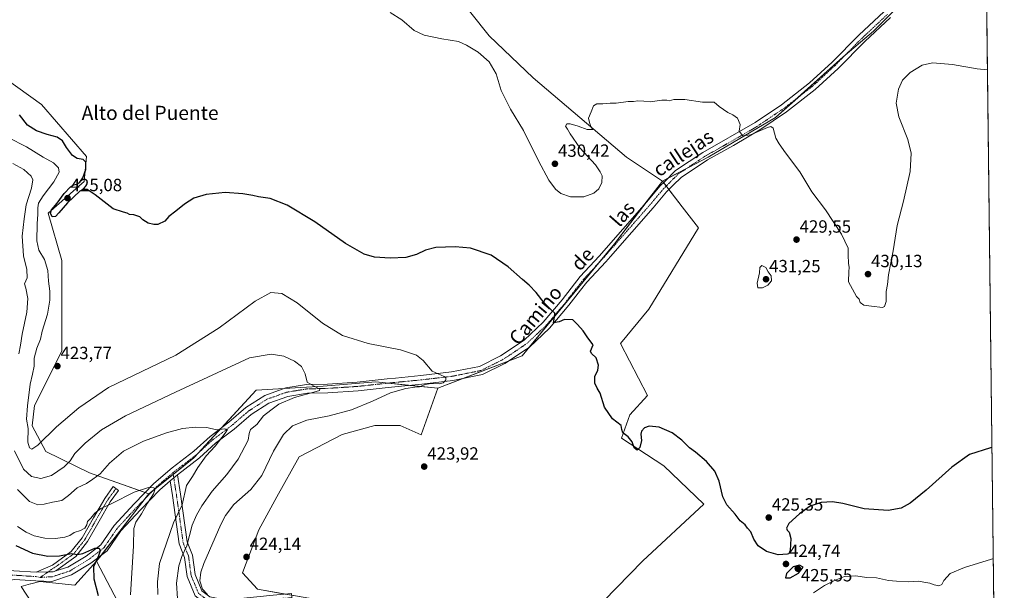
# Model space of a CAD drawing. Units: metres. Extents: x 580293 to 583738, y 4717330 to 4719684.
# Drawn here: x 583180 to 583738, y 4717867 to 4718190 of the extents above; entities that cross this region are included whole.
import ezdxf
from ezdxf.enums import TextEntityAlignment as Align

# ---------------------------------------------------------------- set-up
doc = ezdxf.new("R2010")
doc.units = ezdxf.units.M
doc.header["$MEASUREMENT"] = 0
doc.linetypes.add('TRAZO_Y_PUNTO', pattern=[1, 0.5, -0.25, 0, -0.25])
for name, color, linetype, lineweight in [('Camino', 19, 'Continuous', 0), ('Camino Cxs', 19, 'Continuous', 0), ('Camino eje', 39, 'TRAZO_Y_PUNTO', 13), ('Carátula', 7, 'Continuous', 5), ('Comarca CxS', 133, 'Continuous', 0), ('Comunidad Autónoma CxS', 142, 'Continuous', 0), ('Cultivos herbáceos CxS', 92, 'Continuous', 0), ('Cultivos leñosos', 92, 'Continuous', 0), ('Cultivos leñosos CxS', 92, 'Continuous', 0), ('Curva de nivel maestra', 36, 'Continuous', 30), ('Curva de nivel normal', 36, 'Continuous', 0), ('Matorral', 135, 'Continuous', 0), ('Matorral CxS', 135, 'Continuous', 0), ('Municipio CxS', 142, 'Continuous', 0), ('Pista no pavimentada', 254, 'Continuous', 13), ('Pista no pavimentada Cxs', 254, 'Continuous', 0), ('Pista pavimentada eje', 135, 'TRAZO_Y_PUNTO', 0), ('Provincia CxS', 1, 'Continuous', 0), ('Punto de cota en terreno', 7, 'Continuous', 0), ('Rótulo de punto de cota en terreno', 19, 'Continuous', 0), ('Texto cartográfico', 19, 'Continuous', 0)]:
    doc.layers.add(name, color=color, linetype=linetype, lineweight=lineweight)
doc.styles.add('Arial', font='txt', dxfattribs={"height": 0.2})

# ---------------------------------------------------------------- blocks, each defined once
blk = doc.blocks.new('*U150')
at = {"layer": 'Matorral CxS', "color": 135, "linetype": 'Continuous', "lineweight": 0}
blk.add_polyline3d([(583165.19, 4718161.33, 426.27), (583192.12, 4718142.09, 428.81), (583217.76, 4718112.58, 425.61), (583216.48, 4718098.47, 424.98), (583195.96, 4718080.51, 424.12), (583203.65, 4718053.58, 422.92), (583203.65, 4718002.26, 424.11), (583188.27, 4717971.48, 421.16), (583186.98, 4717959.93, 420.8), (583194.65, 4717945.34, 418.85), (583219.48, 4717933.38, 411.27), (583253.05, 4717921.45, 404.67), (583223.47, 4717883.26, 400.15), (583211.09, 4717869.62, 398.62), (583191.33, 4717871.69, 396.51), (583186.13, 4717870.33, 396.07), (583186.04, 4717870.31, 396.06), (583180.6, 4717868.89, 395.61), (583210.94, 4717822.6, 397.64)], dxfattribs=at)
blk = doc.blocks.new('*U162')
at = {"layer": 'Cultivos herbáceos CxS', "color": 92, "linetype": 'Continuous', "lineweight": 0}
for points in [[(583210.94, 4717822.6, 397.64), (583180.6, 4717868.89, 395.61), (583186.04, 4717870.31, 396.06), (583186.13, 4717870.33, 396.07), (583191.33, 4717871.69, 396.51), (583211.09, 4717869.62, 398.62), (583223.47, 4717883.26, 400.15), (583251.44, 4717829.92, 403)], [(583496.03, 4717845.4, 422.96), (583533.15, 4717883.37, 423.22), (583567.76, 4717915.62, 424.32), (583544.99, 4717937.31, 424.51), (583521.12, 4717952.9, 424.32), (583525.87, 4717966.08, 425.59), (583535.78, 4717977.12, 426.2), (583520.45, 4718006.61, 426.28), (583536.53, 4718025.98, 427.1), (583564.71, 4718072.19, 428.56), (583555.54, 4718084.09, 428.64), (583544.3, 4718098.67, 429.33), (583570.15, 4718112.23, 429.39), (583608.47, 4718134.69, 430.4), (583646.79, 4718169.04, 431.62), (583663.97, 4718183.58, 431.66), (583681.14, 4718200.75, 432.45), (583722.29, 4718237.63, 433.22), (583727.6, 4718241.52, 433.21), (583732.45, 4717840.15, 419.16)]]:
    blk.add_polyline3d(points, dxfattribs=at)
blk = doc.blocks.new('*U192')
at = {"layer": 'Curva de nivel normal', "color": 36, "linetype": 'Continuous', "lineweight": 0}
for points in [[(583173.23, 4718123.35, 420), (583183.71, 4718118.03, 420), (583193.15, 4718112.26, 420), (583198.95, 4718108.99, 420), (583201.84, 4718106.22, 420), (583202.2, 4718103.76, 420), (583199.25, 4718098.24, 420), (583193.18, 4718090.28, 420), (583190.52, 4718086.09, 420), (583190.06, 4718083.54, 420), (583190.13, 4718079.87, 420), (583189.73, 4718074.42, 420), (583189.6, 4718064.72, 420), (583190.74, 4718059.51, 420), (583193.82, 4718054.21, 420), (583195.7, 4718047.96, 420), (583196.17, 4718041.88, 420), (583196.95, 4718036.21, 420), (583196.91, 4718031.2, 420), (583195.57, 4718023.18, 420), (583192.64, 4718013.52, 420), (583191.56, 4718009.13, 420), (583189.48, 4718003.86, 420), (583188.02, 4717998.23, 420), (583187.97, 4717993.78, 420), (583187.18, 4717989.23, 420), (583185.86, 4717983.53, 420), (583184.34, 4717971.22, 420), (583183.73, 4717963.68, 420), (583184.67, 4717958.39, 420), (583184.54, 4717950.59, 420), (583185.42, 4717947.47, 420), (583186.8, 4717946.68, 420), (583190.05, 4717948.96, 420), (583200.69, 4717959.37, 420), (583213.33, 4717970.21, 420), (583230.15, 4717981.67, 420), (583268.35, 4718000, 420), (583292.95, 4718015.46, 420), (583313.39, 4718030.58, 420), (583322.31, 4718035.54, 420), (583328.44, 4718035.02, 420), (583337.25, 4718029.61, 420), (583351.48, 4718018.04, 420), (583362.91, 4718011.07, 420), (583377.47, 4718006.53, 420), (583395.72, 4718002.95, 420), (583404.79, 4718000.04, 420), (583408.53, 4717996.88, 420), (583413.71, 4717990.88, 420), (583420.52, 4717987.88, 420), (583421.46, 4717987.21, 420), (583421.43, 4717985.9, 420), (583419.98, 4717984.25, 420), (583417.6, 4717983.7, 420), (583414.55, 4717983.96, 420), (583411.95, 4717983.69, 420), (583409.71, 4717983.39, 420), (583406.48, 4717981.99, 420), (583403.8, 4717981.81, 420), (583398.86, 4717981.14, 420), (583390.06, 4717978.64, 420), (583379.81, 4717973.86, 420), (583368.05, 4717968.98, 420), (583355.35, 4717965.56, 420), (583342.65, 4717963.07, 420), (583334.6, 4717959.86, 420), (583329.38, 4717955.08, 420), (583323.79, 4717945.59, 420), (583317.14, 4717931.86, 420), (583310.9, 4717923.92, 420), (583301.33, 4717915.44, 420), (583296.5, 4717909.15, 420), (583293.84, 4717904.08, 420), (583284.15, 4717881.89, 420), (583282.52, 4717877.08, 420), (583281.97, 4717872.1, 420), (583283.56, 4717867.45, 420), (583286.36, 4717864.38, 420)], [(583629.88, 4717865.22, 420), (583636.12, 4717869.48, 420), (583641.92, 4717872.22, 420), (583647.43, 4717874.49, 420), (583653.76, 4717874.93, 420), (583660.19, 4717873.96, 420), (583665.72, 4717873.87, 420), (583672.39, 4717872.32, 420), (583677.07, 4717871.84, 420), (583683.52, 4717871.62, 420), (583689.6, 4717871.94, 420), (583692.51, 4717871.39, 420), (583695.79, 4717870.86, 420), (583698.32, 4717869.89, 420), (583701.04, 4717869.34, 420), (583702.67, 4717870.09, 420), (583703.81, 4717872.33, 420), (583707.42, 4717876.26, 420), (583715.6, 4717879.73, 420), (583730.86, 4717884.4, 420), (583731.91, 4717884.8, 420)]]:
    blk.add_polyline3d(points, dxfattribs=at)
blk = doc.blocks.new('*U201')
at = {"layer": 'Curva de nivel maestra', "color": 36, "linetype": 'Continuous', "lineweight": 30}
blk.add_polyline3d([(583731.15, 4717947.7, 425), (583730.36, 4717947.55, 425), (583718.44, 4717943.64, 425), (583708.37, 4717936.54, 425), (583693.79, 4717923.47, 425), (583684.79, 4717916.08, 425), (583679.72, 4717913.24, 425), (583672.26, 4717911.91, 425), (583658.74, 4717912.84, 425), (583646.5, 4717915.94, 425), (583640.7, 4717916.93, 425), (583634.32, 4717916.41, 425), (583628.12, 4717914.4, 425), (583621.9, 4717910.14, 425), (583615.94, 4717904.66, 425), (583614.54, 4717902.02, 425), (583615.02, 4717900.75, 425), (583616.2, 4717899.64, 425), (583617, 4717896.02, 425), (583616.63, 4717889.29, 425), (583616.01, 4717887.43, 425), (583615.2, 4717887.13, 425), (583609.89, 4717886.88, 425), (583603.24, 4717888.75, 425), (583598.6, 4717892.02, 425), (583596.01, 4717895.77, 425), (583594.38, 4717899.8, 425), (583592.53, 4717902.04, 425), (583591.16, 4717903.89, 425), (583588.38, 4717906.06, 425), (583585.44, 4717909.83, 425), (583580.78, 4717915.12, 425), (583578.42, 4717919.78, 425), (583576.46, 4717928.65, 425), (583573.94, 4717934.31, 425), (583569.28, 4717939.7, 425), (583563.08, 4717944.99, 425), (583559.67, 4717947.53, 425), (583555.3, 4717951.73, 425), (583549.72, 4717955.93, 425), (583542.35, 4717959.1, 425), (583536.76, 4717959.7, 425), (583534.13, 4717958.78, 425), (583532.42, 4717956.98, 425), (583532.07, 4717955.18, 425), (583532.48, 4717951.72, 425), (583531.49, 4717947.74, 425), (583530.02, 4717946.12, 425), (583528.31, 4717947.47, 425), (583527.02, 4717950.79, 425), (583524.83, 4717953.72, 425), (583521.77, 4717955.88, 425), (583521.3, 4717957.89, 425), (583520.92, 4717960.17, 425), (583516.02, 4717963.95, 425), (583511.45, 4717970.48, 425), (583508.9, 4717978.4, 425), (583507.22, 4717981.28, 425), (583505.86, 4717984.06, 425), (583505.95, 4717987.88, 425), (583507.59, 4717991.55, 425), (583508.07, 4717994.38, 425), (583506.72, 4717998.44, 425), (583503.98, 4718000.89, 425), (583503.54, 4718002.26, 425), (583504.91, 4718005.88, 425), (583501.99, 4718009.83, 425), (583499.27, 4718013.73, 425), (583496.03, 4718017.31, 425), (583493.38, 4718019.95, 425), (583488.8, 4718020.16, 425), (583485.69, 4718018.82, 425), (583482.59, 4718018.28, 425), (583483.13, 4718021.44, 425), (583483.17, 4718023.76, 425), (583481.1, 4718025.61, 425), (583477.3, 4718029.62, 425), (583472.74, 4718035.48, 425), (583468.74, 4718039.74, 425), (583464.89, 4718042.96, 425), (583456.88, 4718050.13, 425), (583447.25, 4718056.58, 425), (583435.47, 4718060.61, 425), (583426.81, 4718061.43, 425), (583415.81, 4718061.02, 425), (583409.94, 4718059.56, 425), (583404.87, 4718056.94, 425), (583398.72, 4718055.25, 425), (583389.96, 4718054.87, 425), (583380.95, 4718055.6, 425), (583375.08, 4718057.28, 425), (583364.49, 4718063.34, 425), (583347.16, 4718075.6, 425), (583331.49, 4718085.07, 425), (583321.8, 4718088.85, 425), (583315.15, 4718089.66, 425), (583312.07, 4718090.41, 425), (583306.29, 4718091.35, 425), (583296.42, 4718092.14, 425), (583285.5, 4718091.08, 425), (583278.62, 4718088.93, 425), (583273.28, 4718085.6, 425), (583268.35, 4718081.51, 425), (583264.48, 4718078.66, 425), (583262.15, 4718075.92, 425), (583258.15, 4718074.09, 425), (583255.92, 4718073.98, 425), (583252.73, 4718074.78, 425), (583249.58, 4718076.63, 425), (583247.93, 4718078.32, 425), (583244.5, 4718079.56, 425), (583242.06, 4718079.78, 425), (583240.8, 4718080.52, 425), (583238.77, 4718080.98, 425), (583232.81, 4718082.82, 425), (583222.64, 4718090.89, 425), (583218.05, 4718093.93, 425), (583215.65, 4718093.91, 425), (583213.94, 4718092.98, 425), (583206.99, 4718086.3, 425), (583202.12, 4718080.64, 425), (583200.06, 4718078.61, 425), (583198.32, 4718078.38, 425), (583197.34, 4718080.49, 425), (583197.94, 4718082.36, 425), (583201.16, 4718086.2, 425), (583205.07, 4718091.54, 425), (583208.56, 4718095.33, 425), (583210.3, 4718096.49, 425), (583212.14, 4718096.84, 425), (583214.01, 4718098, 425), (583215.69, 4718100.46, 425), (583217.32, 4718105.21, 425), (583217.42, 4718109.31, 425), (583215.74, 4718110.87, 425), (583212.49, 4718111.49, 425), (583209.82, 4718113.19, 425), (583206.46, 4718117.6, 425), (583204.12, 4718121.48, 425), (583201.14, 4718123.52, 425), (583195.38, 4718125.1, 425), (583189.44, 4718127.15, 425), (583184.26, 4718130.38, 425), (583179.64, 4718136.14, 425)], dxfattribs=at)
blk = doc.blocks.new('5PATER')
at = {"layer": 'Carátula', "linetype": 'Continuous', "lineweight": 5}
h = blk.add_hatch(color=250, dxfattribs=at)
edge = h.paths.add_edge_path()
edge.add_ellipse((0, 0.01), major_axis=(-1.33, -1.34), ratio=0.999422, start_angle=0, end_angle=360)

msp = doc.modelspace()

# ---------------------------------------------------------------- linework, layer by layer
at = {"layer": 'Camino', "color": 19, "linetype": 'Continuous', "lineweight": 0}
for points in [[(583265.12, 4717928.74, 406.33), (583269.27, 4717932.26, 407.21)], [(583269.27, 4717932.26, 407.21), (583271.01, 4717921.13, 408.72), (583274.77, 4717894.29, 414.95), (583277.85, 4717886.6, 416.96), (583279.27, 4717875.76, 418.64), (583283.16, 4717866.44, 419.36), (583287.56, 4717863.05, 419.85), (583296.06, 4717861.4, 420.1), (583303.23, 4717861.81, 420.38), (583323.61, 4717864.07, 421.8), (583333.99, 4717864.92, 422.44), (583334.37, 4717860.3, 421.49), (583324.06, 4717859.45, 420.8), (583303.62, 4717857.19, 419.31), (583295.75, 4717856.73, 418.85), (583285.59, 4717858.7, 418.75), (583279.35, 4717863.52, 418.29), (583274.74, 4717874.55, 416.89), (583273.33, 4717885.42, 415.47), (583270.25, 4717893.08, 413.14), (583266.42, 4717920.45, 407.73), (583265.12, 4717928.74, 406.33)], [(583189.2, 4717877.04, 396.48), (583198.44, 4717881.03, 397.89), (583209.07, 4717888.64, 400.38), (583215.18, 4717896.4, 402.46), (583221.64, 4717907.72, 404.34), (583228.1, 4717918.85, 406.32), (583232.92, 4717925.47, 406.8), (583235.91, 4717923.29, 405.99), (583231.2, 4717916.83, 405.21), (583224.85, 4717905.88, 404.15), (583218.26, 4717894.33, 401.58), (583211.64, 4717885.94, 399.46), (583200.29, 4717877.73, 397.43)], [(583200.29, 4717877.73, 397.43), (583198.84, 4717877.18, 397.27), (583195.9, 4717877.16, 397), (583189.2, 4717877.04, 396.48)]]:
    msp.add_polyline3d(points, dxfattribs=at)
at = {"layer": 'Camino Cxs', "color": 19, "linetype": 'Continuous', "lineweight": 0}
for points in [[(583265.12, 4717928.74, 406.33), (583269.27, 4717932.26, 407.21), (583271.01, 4717921.13, 408.72), (583274.77, 4717894.29, 414.95), (583277.85, 4717886.6, 416.96), (583279.27, 4717875.76, 418.64), (583283.16, 4717866.44, 419.36), (583287.56, 4717863.05, 419.85), (583296.06, 4717861.4, 420.1), (583303.23, 4717861.81, 420.38), (583323.61, 4717864.07, 421.8), (583333.99, 4717864.92, 422.44), (583334.37, 4717860.3, 421.49), (583324.06, 4717859.45, 420.8), (583303.62, 4717857.19, 419.31), (583295.75, 4717856.73, 418.85), (583285.59, 4717858.7, 418.75), (583279.35, 4717863.52, 418.29), (583274.74, 4717874.55, 416.89), (583273.33, 4717885.42, 415.47), (583270.25, 4717893.08, 413.14), (583266.42, 4717920.45, 407.73), (583265.12, 4717928.74, 406.33)], [(583200.29, 4717877.73, 397.43), (583198.84, 4717877.18, 397.27), (583195.9, 4717877.16, 397), (583189.2, 4717877.04, 396.48), (583198.44, 4717881.03, 397.89), (583209.07, 4717888.64, 400.38), (583215.18, 4717896.4, 402.46), (583221.64, 4717907.72, 404.34), (583228.1, 4717918.85, 406.32), (583232.92, 4717925.47, 406.8), (583235.91, 4717923.29, 405.99), (583231.2, 4717916.83, 405.21), (583224.85, 4717905.88, 404.15), (583218.26, 4717894.33, 401.58), (583211.64, 4717885.94, 399.46), (583200.29, 4717877.73, 397.43)]]:
    msp.add_polyline3d(points, close=True, dxfattribs=at)
at = {"layer": 'Camino eje', "color": 39, "linetype": 'TRAZO_Y_PUNTO', "lineweight": 13}
for points in [[(583266.75, 4717933.34, 406.48), (583268.07, 4717924.94, 407.76), (583268.72, 4717920.79, 408.22), (583270.6, 4717907.37, 410.51), (583272.51, 4717893.69, 414.06), (583274.05, 4717889.86, 415.15), (583275.59, 4717886.01, 416.08), (583276.3, 4717880.59, 416.75), (583277.01, 4717875.16, 417.59), (583278.95, 4717870.5, 418.52), (583281.26, 4717864.98, 418.67), (583284.38, 4717862.57, 419.17), (583286.58, 4717860.88, 419.3), (583295.91, 4717859.07, 419.46), (583299.84, 4717859.3, 419.69), (583303.43, 4717859.5, 419.88), (583313.65, 4717860.63, 420.55), (583323.84, 4717861.76, 421.29), (583329.03, 4717862.19, 421.66), (583334.18, 4717862.61, 421.96)], [(583234.42, 4717924.38, 406.39), (583232.06, 4717921.15, 405.91), (583229.65, 4717917.84, 405.69), (583226.42, 4717912.28, 404.72), (583223.25, 4717906.8, 404.21), (583216.72, 4717895.37, 401.94), (583213.67, 4717891.49, 400.98), (583210.36, 4717887.29, 399.83), (583199.36, 4717879.42, 397.56), (583198.64, 4717879.11, 397.44), (583191.48, 4717874.03, 396.51)]]:
    msp.add_polyline3d(points, dxfattribs=at)
at = {"layer": 'Comarca CxS', "color": 133, "linetype": 'Continuous', "lineweight": 0}
msp.add_polyline3d([(583738.11, 4717370.48, 432.05), (580320.19, 4717330.08, 554.59), (580293.45, 4719643.35, 553.84), (583710.21, 4719683.78, 487.35), (583738.11, 4717370.48, 432.05)], close=True, dxfattribs=at)
msp.add_polyline3d([(583738.11, 4717370.48, 432.05), (580320.19, 4717330.08, 554.59), (580293.45, 4719643.35, 553.84), (583710.21, 4719683.78, 487.35), (583738.11, 4717370.48, 432.05)], close=True, dxfattribs=at)
at = {"layer": 'Comunidad Autónoma CxS', "color": 142, "linetype": 'Continuous', "lineweight": 0}
msp.add_polyline3d([(580457.34, 4717331.7, 510.47), (580320.19, 4717330.08, 554.59), (580317.12, 4717595.59, 528.28), (580301.45, 4718951.1, 604.24), (580293.45, 4719643.35, 553.84), (583710.21, 4719683.78, 487.35), (583738.11, 4717370.48, 432.05), (582841.87, 4717359.89, 391.76), (580457.34, 4717331.7, 510.47)], close=True, dxfattribs=at)
msp.add_polyline3d([(580457.34, 4717331.7, 510.47), (580320.19, 4717330.08, 554.59), (580317.12, 4717595.59, 528.28), (580301.45, 4718951.1, 604.24), (580293.45, 4719643.35, 553.84), (583710.21, 4719683.78, 487.35), (583738.11, 4717370.48, 432.05), (582841.87, 4717359.89, 391.76), (580457.34, 4717331.7, 510.47)], close=True, dxfattribs=at)
at = {"layer": 'Cultivos herbáceos CxS', "color": 92, "linetype": 'Continuous', "lineweight": 0}
for points in [[(583253.05, 4717921.45, 404.67), (583250.93, 4717922.2, 404.46), (583219.48, 4717933.38, 411.27), (583194.65, 4717945.34, 418.85), (583186.98, 4717959.93, 420.8), (583188.27, 4717971.48, 421.16), (583203.65, 4718002.26, 424.11), (583203.65, 4718053.58, 422.92), (583195.96, 4718080.51, 424.12), (583216.47, 4718098.47, 424.98), (583217.76, 4718112.58, 425.61), (583192.12, 4718142.09, 428.81), (583165.19, 4718161.33, 426.27), (583154.94, 4718180.57, 424.54), (583153.65, 4718206.22, 425.33), (583163.91, 4718228.03, 427.71), (583165.19, 4718251.12, 426.98), (583185.71, 4718280.63, 429.22), (583193.4, 4718305, 429.79), (583222.36, 4718310.63, 429.18), (583261.7, 4718333.21, 429.16), (583279.31, 4718338.35, 429.38), (583295.97, 4718344.76, 431.08)], [(583544.3, 4718098.67, 429.33), (583523.91, 4718112.23, 429.65), (583471.06, 4718157.15, 430.75), (583445.95, 4718180.94, 430.96), (583415.56, 4718219.25, 431.85), (583398.39, 4718237.75, 432.06), (583364.03, 4718266.82, 431.66), (583327.04, 4718310.43, 432.13), (583295.97, 4718344.76, 431.08)], [(583727.6, 4718241.52, 433.21), (583727.62, 4718240.45, 433.23), (583727.64, 4718238.92, 433.25), (583727.65, 4718237.39, 433.24), (583732.43, 4717841.05, 419.04), (583732.44, 4717840.15, 419.16)], [(583415.56, 4718219.25, 431.85), (583445.95, 4718180.94, 430.96), (583471.06, 4718157.15, 430.75), (583523.91, 4718112.23, 429.65), (583544.3, 4718098.67, 429.33), (583544.3, 4718098.67, 429.33), (583517.13, 4718063.1, 428.16), (583464.7, 4717999.56, 423.55), (583416.84, 4717981.26, 420.26), (583381.8, 4717984.88, 417.6), (583365.79, 4717983.55, 416.4), (583351.88, 4717982.4, 415.57), (583313.92, 4717980.08, 412.7), (583278.62, 4717941.75, 408.22), (583253.05, 4717921.45, 404.67), (583219.48, 4717933.38, 411.27), (583194.65, 4717945.34, 418.85), (583186.98, 4717959.93, 420.8), (583188.27, 4717971.48, 421.16), (583203.65, 4718002.26, 424.11), (583203.65, 4718053.58, 422.92), (583195.96, 4718080.51, 424.12), (583216.48, 4718098.47, 424.98), (583217.76, 4718112.58, 425.61), (583192.12, 4718142.09, 428.81), (583165.19, 4718161.33, 426.27)], [(583681.14, 4718200.75, 432.45), (583680.22, 4718199.83, 432.4), (583663.97, 4718183.58, 431.66), (583647.9, 4718169.98, 431.57), (583646.79, 4718169.04, 431.62), (583620.95, 4718145.87, 431.15), (583608.47, 4718134.69, 430.4), (583570.15, 4718112.23, 429.39), (583558.21, 4718105.96, 429.25), (583547.38, 4718100.28, 429.28), (583544.3, 4718098.67, 429.33)], [(583544.3, 4718098.67, 429.33), (583534.36, 4718085.66, 429.11), (583517.12, 4718063.1, 428.16), (583508.11, 4718052.18, 427.48), (583468.88, 4718004.63, 424), (583464.7, 4717999.56, 423.55), (583456.74, 4717996.52, 423.05), (583431.16, 4717986.74, 420.84), (583416.84, 4717981.26, 420.26)], [(583544.3, 4718098.67, 429.33), (583544.93, 4718097.84, 429.27), (583546.44, 4718095.88, 429.12), (583547.95, 4718093.93, 428.97), (583555.54, 4718084.09, 428.64), (583564.71, 4718072.19, 428.56), (583536.53, 4718025.98, 427.1), (583520.45, 4718006.61, 426.28), (583535.78, 4717977.12, 426.2), (583525.87, 4717966.08, 425.59), (583521.12, 4717952.9, 424.32), (583544.99, 4717937.31, 424.51), (583567.76, 4717915.62, 424.32), (583533.15, 4717883.37, 423.22), (583496.03, 4717845.4, 422.96), (583477.94, 4717831.02, 422.12)], [(583416.84, 4717981.26, 420.26), (583401.1, 4717982.89, 419.11), (583388.82, 4717984.15, 418.01), (583381.8, 4717984.88, 417.6), (583365.79, 4717983.55, 416.4), (583351.88, 4717982.4, 415.57), (583329.71, 4717981.05, 413.5), (583313.92, 4717980.08, 412.7), (583294.51, 4717959, 410.07), (583281.41, 4717944.78, 408.29), (583278.62, 4717941.75, 408.22), (583266.89, 4717932.44, 406.55), (583255.46, 4717923.36, 404.87), (583253.05, 4717921.45, 404.67)], [(583223.47, 4717883.26, 400.15), (583211.09, 4717869.62, 398.62), (583191.33, 4717871.69, 396.51), (583186.13, 4717870.33, 396.07), (583186.04, 4717870.31, 396.06), (583180.6, 4717868.89, 395.61), (583210.94, 4717822.6, 397.64)], [(583477.94, 4717831.02, 422.12), (583490.34, 4717804.1, 420.76), (583504.45, 4717779.72, 419.24), (583535.22, 4717773.31, 420.33), (583537.78, 4717759.2, 415.86), (583514.45, 4717753.61, 413.37), (583475.89, 4717771.75, 410.58), (583450.6, 4717793.84, 411.06), (583428.8, 4717795.12, 409.73), (583377.52, 4717796.4, 408.49), (583341.62, 4717809.23, 408.53), (583298.02, 4717816.93, 406.9), (583274.94, 4717803.8, 403.05), (583251.44, 4717829.92, 403), (583223.47, 4717883.26, 400.15)]]:
    msp.add_polyline3d(points, dxfattribs=at)
at = {"layer": 'Cultivos leñosos', "color": 92, "linetype": 'Continuous', "lineweight": 0}
for points in [[(583544.3, 4718098.67, 429.33), (583523.91, 4718112.23, 429.65), (583471.06, 4718157.15, 430.75), (583445.95, 4718180.94, 430.96), (583415.56, 4718219.25, 431.85), (583398.39, 4718237.75, 432.06), (583364.03, 4718266.82, 431.66), (583327.04, 4718310.43, 432.13), (583295.97, 4718344.76, 431.08)], [(583681.14, 4718200.75, 432.45), (583680.22, 4718199.83, 432.4), (583663.97, 4718183.58, 431.66), (583647.9, 4718169.98, 431.57), (583646.79, 4718169.04, 431.62), (583620.95, 4718145.87, 431.15), (583608.47, 4718134.69, 430.4), (583570.15, 4718112.23, 429.39), (583558.21, 4718105.96, 429.25), (583547.38, 4718100.28, 429.28), (583544.3, 4718098.67, 429.33)], [(583544.3, 4718098.67, 429.33), (583534.36, 4718085.66, 429.11), (583517.12, 4718063.1, 428.16), (583508.11, 4718052.18, 427.48), (583468.88, 4718004.63, 424), (583464.7, 4717999.56, 423.55), (583456.74, 4717996.52, 423.05), (583431.16, 4717986.74, 420.84), (583416.84, 4717981.26, 420.26)], [(583544.3, 4718098.67, 429.33), (583544.93, 4718097.84, 429.27), (583546.44, 4718095.88, 429.12), (583547.95, 4718093.93, 428.97), (583555.54, 4718084.09, 428.64), (583564.71, 4718072.19, 428.56), (583536.53, 4718025.98, 427.1), (583520.45, 4718006.61, 426.28), (583535.78, 4717977.12, 426.2), (583525.87, 4717966.08, 425.59), (583521.12, 4717952.9, 424.32), (583544.99, 4717937.31, 424.51), (583567.76, 4717915.62, 424.32), (583533.15, 4717883.37, 423.22), (583496.03, 4717845.4, 422.96), (583477.94, 4717831.02, 422.12)], [(583477.94, 4717831.02, 422.12), (583450.6, 4717843.86, 421.73), (583445.8, 4717838.98, 420.92), (583429.62, 4717845.53, 422.53), (583400.59, 4717838.73, 420.86), (583358.28, 4717851.56, 421.06), (583343.71, 4717862.3, 422.68), (583334.07, 4717863.97, 422.24), (583330.32, 4717864.62, 422.28), (583314.61, 4717867.34, 422.13), (583306.17, 4717876.62, 423.69), (583315.45, 4717901.09, 423.87), (583325.58, 4717919.66, 423.03), (583338.23, 4717942.44, 423.33), (583362.71, 4717955.1, 422.58), (583381.27, 4717960.16, 422.51), (583395.61, 4717960.16, 423.23), (583407.49, 4717954.9, 423.31), (583416.84, 4717981.26, 420.26)]]:
    msp.add_polyline3d(points, dxfattribs=at)
at = {"layer": 'Cultivos leñosos CxS', "color": 92, "linetype": 'Continuous', "lineweight": 0}
for points in [[(583681.14, 4718200.75, 432.45), (583663.97, 4718183.58, 431.66), (583646.79, 4718169.04, 431.62), (583608.47, 4718134.69, 430.4), (583570.15, 4718112.23, 429.39), (583544.3, 4718098.67, 429.33), (583523.91, 4718112.23, 429.65), (583471.06, 4718157.15, 430.75), (583445.95, 4718180.94, 430.96), (583415.56, 4718219.25, 431.85)], [(583343.71, 4717862.3, 422.68), (583314.61, 4717867.34, 422.13), (583306.17, 4717876.62, 423.69), (583315.45, 4717901.09, 423.87), (583325.58, 4717919.66, 423.03), (583338.23, 4717942.44, 423.33), (583362.71, 4717955.1, 422.58), (583381.27, 4717960.16, 422.51), (583395.61, 4717960.16, 423.23), (583407.49, 4717954.9, 423.31), (583416.84, 4717981.26, 420.26), (583464.7, 4717999.56, 423.55), (583517.13, 4718063.1, 428.16), (583544.3, 4718098.67, 429.33), (583555.54, 4718084.09, 428.64), (583564.71, 4718072.19, 428.56), (583536.53, 4718025.98, 427.1), (583520.45, 4718006.61, 426.28), (583535.78, 4717977.12, 426.2), (583525.87, 4717966.08, 425.59), (583521.12, 4717952.9, 424.32), (583544.99, 4717937.31, 424.51), (583567.76, 4717915.62, 424.32), (583533.15, 4717883.37, 423.22), (583496.03, 4717845.4, 422.96)]]:
    msp.add_polyline3d(points, dxfattribs=at)
at = {"layer": 'Curva de nivel maestra', "color": 36, "linetype": 'Continuous', "lineweight": 30}
for points in [[(583177.74, 4717892.14, 400), (583187.09, 4717887.82, 400), (583195.7, 4717886.12, 400), (583202.49, 4717886.27, 400), (583209.29, 4717887.66, 400), (583212.67, 4717886.96, 400), (583215.58, 4717887.58, 400), (583222.48, 4717890.7, 400), (583224.92, 4717890.65, 400), (583225.41, 4717889.14, 400), (583224.56, 4717886.18, 400), (583221.7, 4717879.98, 400), (583221.88, 4717873.17, 400), (583224.34, 4717863.74, 400)], [(583614.08, 4717873.78, 425), (583616.7, 4717873.83, 425), (583621.44, 4717876.36, 425), (583624.08, 4717879.89, 425), (583621.92, 4717880.9, 425), (583618.33, 4717880.11, 425), (583614.56, 4717876.28, 425), (583614.08, 4717873.78, 425)]]:
    msp.add_polyline3d(points, dxfattribs=at)
at = {"layer": 'Curva de nivel normal', "color": 36, "linetype": 'Continuous', "lineweight": 0}
for points in [[(583728.57, 4718161.7, 430), (583722.79, 4718162.21, 430), (583708.79, 4718164.64, 430), (583697.45, 4718165.73, 430), (583691.45, 4718164.32, 430), (583684.79, 4718160.2, 430), (583680.45, 4718155.84, 430), (583678.17, 4718150.66, 430), (583676.85, 4718142.87, 430), (583678.31, 4718135.06, 430), (583683.38, 4718122.14, 430), (583685.26, 4718114.44, 430), (583684.71, 4718104.08, 430), (583681, 4718087.2, 430), (583677.28, 4718073.44, 430), (583675.1, 4718059.08, 430), (583672.44, 4718045.53, 430), (583671.85, 4718039.94, 430), (583671.15, 4718036.03, 430), (583671.07, 4718030.34, 430), (583670.19, 4718027.55, 430), (583668.99, 4718026.95, 430), (583662.79, 4718027.83, 430), (583658.45, 4718028.28, 430), (583656.45, 4718029.88, 430), (583655.9, 4718031.66, 430), (583654.34, 4718033.27, 430), (583649.83, 4718041.59, 430), (583649.9, 4718047.45, 430), (583650.17, 4718049.74, 430), (583649.81, 4718052.19, 430), (583649.61, 4718056.7, 430), (583649.53, 4718060.62, 430), (583645.87, 4718068.63, 430), (583636.75, 4718082.39, 430), (583629.02, 4718092.54, 430), (583622.24, 4718103.87, 430), (583614.08, 4718114.58, 430), (583610.5, 4718119.72, 430), (583608.62, 4718122.92, 430), (583607.01, 4718128.57, 430), (583605.71, 4718129.64, 430), (583603.91, 4718128.98, 430), (583594.13, 4718124.77, 430), (583589.94, 4718124.31, 430), (583587.86, 4718126.94, 430), (583588.35, 4718130.76, 430), (583586.84, 4718134.32, 430), (583584.13, 4718136.21, 430), (583581.26, 4718137.41, 430), (583576.39, 4718140.85, 430), (583573.53, 4718143.27, 430), (583567.07, 4718143.35, 430), (583556.89, 4718144.92, 430), (583550.71, 4718144.79, 430), (583548.17, 4718144.08, 430), (583546.83, 4718144.57, 430), (583543.96, 4718144.55, 430), (583537.3, 4718143.47, 430), (583533.8, 4718143.97, 430), (583530.4, 4718144.08, 430), (583527.9, 4718143.72, 430), (583524.85, 4718143.73, 430), (583518.1, 4718142.87, 430), (583514.65, 4718142.79, 430), (583510.45, 4718142.46, 430), (583507.15, 4718142.49, 430), (583505.12, 4718141.34, 430), (583503.87, 4718137.87, 430), (583502.38, 4718134.2, 430), (583502.87, 4718131.76, 430), (583503.61, 4718129.54, 430), (583504.78, 4718127.87, 430), (583501.5, 4718127.78, 430), (583496.51, 4718129.83, 430), (583492.02, 4718130.99, 430), (583490.13, 4718131, 430), (583489.36, 4718129.84, 430), (583490.47, 4718128.09, 430), (583492, 4718125.4, 430), (583497.5, 4718117.57, 430), (583506.32, 4718107.94, 430), (583509.04, 4718103.91, 430), (583510.16, 4718101.54, 430), (583510, 4718097.87, 430), (583508.17, 4718094.2, 430), (583505.46, 4718091.78, 430), (583499.71, 4718089.74, 430), (583492.12, 4718089.73, 430), (583486.65, 4718091.59, 430), (583483.56, 4718094.02, 430), (583479.83, 4718099.22, 430), (583473.97, 4718110.12, 430), (583465.52, 4718127.26, 430), (583458.04, 4718139.44, 430), (583452.88, 4718149.94, 430), (583450.08, 4718159.48, 430), (583446.12, 4718166.19, 430), (583439.88, 4718171.66, 430), (583433.14, 4718175.75, 430), (583428.66, 4718177.78, 430), (583419.18, 4718179.24, 430), (583409.1, 4718181.36, 430), (583403.42, 4718184.04, 430), (583396.5, 4718189.99, 430), (583389.89, 4718194.09, 430)], [(583176, 4718108.52, 415), (583182.11, 4718105.12, 415), (583186.34, 4718101.41, 415), (583187.36, 4718099.36, 415), (583186.57, 4718094.62, 415), (583183.46, 4718085.22, 415), (583182.39, 4718077.29, 415), (583181.24, 4718067.47, 415), (583182, 4718056.26, 415), (583183.92, 4718048.48, 415), (583184.01, 4718043.88, 415), (583182.6, 4718040.38, 415), (583183.24, 4718037.89, 415), (583184.41, 4718032.09, 415), (583183.83, 4718024.37, 415), (583181.28, 4718011.92, 415), (583180.37, 4718005.72, 415), (583179.38, 4718000.7, 415)], [(583600.93, 4718038.17, 430), (583603.96, 4718039.74, 430), (583606.1, 4718042.18, 430), (583605.93, 4718044.97, 430), (583604.13, 4718047.3, 430), (583602.9, 4718049.74, 430), (583600.69, 4718050.81, 430), (583599.51, 4718049.71, 430), (583599.35, 4718046.69, 430), (583597.94, 4718040.83, 430), (583598.44, 4718038.19, 430), (583600.93, 4718038.17, 430)], [(583176.82, 4717945.8, 415), (583182.03, 4717935.31, 415), (583186.51, 4717931.19, 415), (583191.77, 4717930.01, 415), (583197.8, 4717931.76, 415), (583205.04, 4717936.67, 415), (583208.39, 4717940.12, 415), (583211.13, 4717944.22, 415), (583216.89, 4717950.2, 415), (583226.25, 4717957.66, 415), (583239.83, 4717965.56, 415), (583268.1, 4717979, 415), (583310.15, 4717998.56, 415), (583322.44, 4718000.64, 415), (583329.66, 4717999.36, 415), (583335.74, 4717996.68, 415), (583339.62, 4717993.51, 415), (583341.65, 4717989.49, 415), (583342.87, 4717984.63, 415), (583346.77, 4717982.5, 415), (583350.09, 4717980.75, 415), (583349.81, 4717979.92, 415), (583347.88, 4717979.31, 415), (583335.56, 4717975.92, 415), (583326.82, 4717972.24, 415), (583322.15, 4717968.83, 415), (583318.16, 4717965.64, 415), (583314.2, 4717960.62, 415), (583310.76, 4717957.82, 415), (583309.98, 4717955.62, 415), (583309.31, 4717951.82, 415), (583303.78, 4717941.04, 415), (583297.37, 4717932.32, 415), (583288.88, 4717923, 415), (583283.08, 4717914.55, 415), (583280.16, 4717909.24, 415), (583277.63, 4717903.73, 415), (583274.51, 4717891.89, 415), (583271.75, 4717885.89, 415), (583270.08, 4717880.6, 415), (583268.8, 4717870.72, 415), (583269.32, 4717862.09, 415)], [(583258.25, 4717864.36, 410), (583257.94, 4717871.56, 410), (583259.02, 4717881.89, 410), (583267.13, 4717904.89, 410), (583271.94, 4717915.22, 410), (583274.5, 4717926.08, 410), (583277.81, 4717931.3, 410), (583280.76, 4717936.26, 410), (583285.61, 4717942.92, 410), (583290.66, 4717948.47, 410), (583296.34, 4717955.74, 410), (583297.61, 4717957.92, 410), (583296.2, 4717958.32, 410), (583291.44, 4717957.74, 410), (583285.94, 4717958.96, 410), (583279.5, 4717959.25, 410), (583272.07, 4717958.36, 410), (583263.06, 4717955.96, 410), (583250.11, 4717951.28, 410), (583238.69, 4717945.62, 410), (583230.68, 4717938.85, 410), (583225.49, 4717932.71, 410), (583221.35, 4717929.76, 410), (583217.66, 4717927.34, 410), (583212.35, 4717924.89, 410), (583207.59, 4717920.4, 410), (583203.68, 4717917.61, 410), (583198.38, 4717916.63, 410), (583193.72, 4717915.47, 410), (583190.04, 4717915.21, 410), (583185.45, 4717917.01, 410), (583178.66, 4717923.92, 410)], [(583178.68, 4717902.83, 405), (583183.42, 4717899.67, 405), (583188.1, 4717897.54, 405), (583194.08, 4717896.34, 405), (583200.15, 4717896.1, 405), (583205.49, 4717896.87, 405), (583208.21, 4717897.84, 405), (583210.76, 4717899.58, 405), (583214.32, 4717900.55, 405), (583216.72, 4717901.96, 405), (583217.86, 4717903.84, 405), (583218.33, 4717905.78, 405), (583220.12, 4717907.56, 405), (583222.42, 4717910.36, 405), (583225.85, 4717913.1, 405), (583232.08, 4717915.86, 405), (583244.74, 4717922.36, 405), (583252.84, 4717925, 405), (583255.82, 4717924.74, 405), (583256.51, 4717923.73, 405), (583255.67, 4717921.38, 405), (583252.32, 4717916.14, 405), (583248.91, 4717910.12, 405), (583245.66, 4717905.26, 405), (583244.46, 4717901.73, 405), (583244.37, 4717891.89, 405), (583242.64, 4717864.22, 405)]]:
    msp.add_polyline3d(points, dxfattribs=at)
at = {"layer": 'Matorral', "color": 135, "linetype": 'Continuous', "lineweight": 0}
for points in [[(583253.05, 4717921.45, 404.67), (583250.93, 4717922.2, 404.46), (583219.48, 4717933.38, 411.27), (583194.65, 4717945.34, 418.85), (583186.98, 4717959.93, 420.8), (583188.27, 4717971.48, 421.16), (583203.65, 4718002.26, 424.11), (583203.65, 4718053.58, 422.92), (583195.96, 4718080.51, 424.12), (583216.47, 4718098.47, 424.98), (583217.76, 4718112.58, 425.61), (583192.12, 4718142.09, 428.81), (583165.19, 4718161.33, 426.27), (583154.94, 4718180.57, 424.54), (583153.65, 4718206.22, 425.33), (583163.91, 4718228.03, 427.71), (583165.19, 4718251.12, 426.98), (583185.71, 4718280.63, 429.22), (583193.4, 4718305, 429.79), (583222.36, 4718310.63, 429.18), (583261.7, 4718333.21, 429.16), (583279.31, 4718338.35, 429.38), (583295.97, 4718344.76, 431.08)], [(583416.84, 4717981.26, 420.26), (583401.1, 4717982.89, 419.11), (583388.82, 4717984.15, 418.01), (583381.8, 4717984.88, 417.6), (583365.79, 4717983.55, 416.4), (583351.88, 4717982.4, 415.57), (583329.71, 4717981.05, 413.5), (583313.92, 4717980.08, 412.7), (583294.51, 4717959, 410.07), (583281.41, 4717944.78, 408.29), (583278.62, 4717941.75, 408.22), (583266.89, 4717932.44, 406.55), (583255.46, 4717923.36, 404.87), (583253.05, 4717921.45, 404.67)], [(583477.94, 4717831.02, 422.12), (583450.6, 4717843.86, 421.73), (583445.8, 4717838.98, 420.92), (583429.62, 4717845.53, 422.53), (583400.59, 4717838.73, 420.86), (583358.28, 4717851.56, 421.06), (583343.71, 4717862.3, 422.68), (583334.07, 4717863.97, 422.24), (583330.32, 4717864.62, 422.28), (583314.61, 4717867.34, 422.13), (583306.17, 4717876.62, 423.69), (583315.45, 4717901.09, 423.87), (583325.58, 4717919.66, 423.03), (583338.23, 4717942.44, 423.33), (583362.71, 4717955.1, 422.58), (583381.27, 4717960.16, 422.51), (583395.61, 4717960.16, 423.23), (583407.49, 4717954.9, 423.31), (583416.84, 4717981.26, 420.26)], [(583253.05, 4717921.45, 404.67), (583250.76, 4717918.49, 404.02), (583225.99, 4717886.51, 400.32), (583223.47, 4717883.26, 400.15)], [(583223.47, 4717883.26, 400.15), (583211.09, 4717869.62, 398.62), (583191.33, 4717871.69, 396.51), (583186.13, 4717870.33, 396.07), (583186.04, 4717870.31, 396.06), (583180.6, 4717868.89, 395.61), (583210.94, 4717822.6, 397.64)], [(583477.94, 4717831.02, 422.12), (583490.34, 4717804.1, 420.76), (583504.45, 4717779.72, 419.24), (583535.22, 4717773.31, 420.33), (583537.78, 4717759.2, 415.86), (583514.45, 4717753.61, 413.37), (583475.89, 4717771.75, 410.58), (583450.6, 4717793.84, 411.06), (583428.8, 4717795.12, 409.73), (583377.52, 4717796.4, 408.49), (583341.62, 4717809.23, 408.53), (583298.02, 4717816.93, 406.9), (583274.94, 4717803.8, 403.05), (583251.44, 4717829.92, 403), (583223.47, 4717883.26, 400.15)]]:
    msp.add_polyline3d(points, dxfattribs=at)
at = {"layer": 'Matorral CxS', "color": 135, "linetype": 'Continuous', "lineweight": 0}
msp.add_polyline3d([(583251.44, 4717829.92, 403), (583223.47, 4717883.26, 400.15), (583253.05, 4717921.45, 404.67), (583278.62, 4717941.75, 408.22), (583313.92, 4717980.08, 412.7), (583351.88, 4717982.4, 415.57), (583365.79, 4717983.55, 416.4), (583381.8, 4717984.88, 417.6), (583416.84, 4717981.26, 420.26), (583416.84, 4717981.26, 420.26), (583407.49, 4717954.9, 423.31), (583395.61, 4717960.16, 423.23), (583381.27, 4717960.16, 422.51), (583362.71, 4717955.1, 422.58), (583338.23, 4717942.44, 423.33), (583325.58, 4717919.66, 423.03), (583315.45, 4717901.09, 423.87), (583306.17, 4717876.62, 423.69), (583314.61, 4717867.34, 422.13), (583343.71, 4717862.3, 422.68)], dxfattribs=at)
at = {"layer": 'Municipio CxS', "color": 142, "linetype": 'Continuous', "lineweight": 0}
msp.add_polyline3d([(583710.21, 4719683.78, 487.35), (583738.11, 4717370.48, 432.05)], dxfattribs=at)
msp.add_polyline3d([(583710.21, 4719683.78, 487.35), (583738.11, 4717370.48, 432.05)], dxfattribs=at)
at = {"layer": 'Pista no pavimentada', "color": 254, "linetype": 'Continuous', "lineweight": 13}
for points in [[(583200.29, 4717877.73, 397.43), (583207.18, 4717879.91, 398.16), (583217.47, 4717886.15, 399.4), (583225.76, 4717892.54, 400.24), (583233.31, 4717903.54, 401.79), (583244.73, 4717915.77, 403.5), (583255.89, 4717927.34, 405.54), (583266.23, 4717936.12, 407.23), (583278.64, 4717945.57, 408.35), (583287.76, 4717953.93, 409.4), (583298.45, 4717961.96, 410.59), (583308.07, 4717970.24, 411.53), (583318.91, 4717977.21, 412.63), (583330.71, 4717981.4, 413.62), (583342.53, 4717983.32, 414.79), (583354.4, 4717983.63, 415.77), (583371.27, 4717984.72, 416.84), (583388.25, 4717986.56, 418.21), (583392.98, 4717987.03, 418.55), (583407.35, 4717988.43, 419.32), (583424.73, 4717990.45, 420.45), (583440.56, 4717993.63, 421.6), (583452.4, 4717999.52, 422.95), (583465.79, 4718008.46, 424.09), (583476.63, 4718018.6, 424.7), (583487.33, 4718031.36, 425.36), (583497.6, 4718044.51, 426.49), (583508.47, 4718056.16, 428.03), (583535.3, 4718086.73, 429.11), (583541.11, 4718093.66, 429.15), (583543.01, 4718095.93, 429.22), (583545.35, 4718098.26, 429.28), (583551.69, 4718104.58, 429.35), (583567.18, 4718114.86, 429.56), (583596.79, 4718131.81, 430.18), (583611.82, 4718141.91, 430.71), (583627.73, 4718154.23, 431.38), (583640.51, 4718165.95, 431.6), (583655.55, 4718181.29, 432.06), (583670.05, 4718194.76, 432.46)], [(583673.67, 4718191.42, 431.92), (583658.98, 4718177.77, 431.51), (583643.92, 4718162.42, 431.3), (583630.9, 4718150.47, 431.34), (583614.7, 4718137.93, 430.71), (583599.41, 4718127.65, 429.94), (583584.48, 4718118.87, 429.56), (583569.73, 4718110.66, 429.21), (583554.81, 4718100.76, 429.13), (583550.42, 4718096.39, 428.98), (583546.64, 4718092.61, 428.95), (583539.03, 4718083.53, 428.62), (583514.8, 4718055.93, 427.95), (583512.11, 4718052.87, 427.75), (583501.34, 4718041.32, 427.03), (583497.81, 4718036.8, 426.26), (583491.14, 4718028.27, 425.42), (583480.2, 4718015.21, 424.77), (583468.85, 4718004.6, 424), (583467.18, 4718003.48, 423.9), (583454.87, 4717995.27, 422.89), (583442.17, 4717988.95, 421.73), (583425.5, 4717985.6, 420.54), (583407.88, 4717983.55, 419.41), (583388.75, 4717981.68, 418.67), (583371.69, 4717979.83, 417.77), (583354.62, 4717978.72, 416.06), (583342.99, 4717978.42, 414.42), (583331.94, 4717976.63, 414.2), (583321.09, 4717972.77, 412.72), (583311.02, 4717966.29, 412.22), (583301.53, 4717958.13, 411.19), (583290.91, 4717950.15, 409.98), (583281.79, 4717941.8, 408.79), (583269.27, 4717932.26, 407.21)], [(583265.12, 4717928.74, 406.33), (583269.27, 4717932.26, 407.21)], [(583265.12, 4717928.74, 406.33), (583259.26, 4717923.76, 405.86), (583248.29, 4717912.39, 404.14), (583237.15, 4717900.46, 402.08), (583229.38, 4717889.12, 401.26), (583220.25, 4717882.09, 399.52), (583209.24, 4717875.42, 398.32), (583198.02, 4717871.74, 397.14), (583189, 4717872.03, 396.27), (583176.8, 4717872.85, 395.06), (583170.96, 4717871.9, 394.73)], [(583166.69, 4717879.04, 394.6), (583176.56, 4717877.79, 395.3), (583189.2, 4717877.04, 396.48)], [(583200.29, 4717877.73, 397.43), (583198.84, 4717877.18, 397.27), (583195.9, 4717877.16, 397), (583189.2, 4717877.04, 396.48)]]:
    msp.add_polyline3d(points, dxfattribs=at)
at = {"layer": 'Pista no pavimentada Cxs', "color": 254, "linetype": 'Continuous', "lineweight": 0}
for points in [[(583176.56, 4717877.79, 395.3), (583189.2, 4717877.04, 396.48), (583195.9, 4717877.16, 397), (583198.84, 4717877.18, 397.27), (583200.29, 4717877.73, 397.43), (583207.18, 4717879.91, 398.16), (583217.47, 4717886.15, 399.4), (583225.76, 4717892.54, 400.24), (583233.31, 4717903.54, 401.79), (583244.73, 4717915.77, 403.5), (583255.89, 4717927.34, 405.54), (583266.23, 4717936.12, 407.23), (583278.64, 4717945.57, 408.35), (583287.76, 4717953.93, 409.4), (583298.45, 4717961.96, 410.59), (583308.07, 4717970.24, 411.53), (583318.91, 4717977.21, 412.63), (583330.71, 4717981.4, 413.62), (583342.53, 4717983.32, 414.79), (583354.4, 4717983.63, 415.77), (583371.27, 4717984.72, 416.84), (583388.25, 4717986.56, 418.21), (583392.98, 4717987.03, 418.55), (583407.35, 4717988.43, 419.32), (583424.73, 4717990.45, 420.45), (583440.56, 4717993.63, 421.6), (583452.4, 4717999.52, 422.95), (583465.79, 4718008.46, 424.09), (583476.63, 4718018.6, 424.7), (583487.33, 4718031.36, 425.36), (583497.6, 4718044.51, 426.49), (583508.47, 4718056.16, 428.03), (583535.3, 4718086.73, 429.11), (583541.11, 4718093.66, 429.15), (583543.01, 4718095.93, 429.22), (583545.35, 4718098.26, 429.28), (583551.69, 4718104.58, 429.35), (583567.18, 4718114.86, 429.56), (583596.79, 4718131.81, 430.18), (583611.82, 4718141.91, 430.71), (583627.73, 4718154.23, 431.38), (583640.51, 4718165.95, 431.6), (583655.55, 4718181.29, 432.06), (583670.05, 4718194.76, 432.46)], [(583673.67, 4718191.42, 431.92), (583658.98, 4718177.77, 431.51), (583643.92, 4718162.42, 431.3), (583630.9, 4718150.47, 431.34), (583614.7, 4718137.93, 430.71), (583599.41, 4718127.65, 429.94), (583584.48, 4718118.87, 429.56), (583569.73, 4718110.66, 429.21), (583554.81, 4718100.76, 429.13), (583550.42, 4718096.39, 428.98), (583546.64, 4718092.61, 428.95), (583539.03, 4718083.53, 428.62), (583514.8, 4718055.93, 427.95), (583512.11, 4718052.87, 427.75), (583501.34, 4718041.32, 427.03), (583497.81, 4718036.8, 426.26), (583491.14, 4718028.27, 425.42), (583480.2, 4718015.21, 424.77), (583468.85, 4718004.6, 424), (583467.18, 4718003.48, 423.9), (583454.87, 4717995.27, 422.89), (583442.17, 4717988.95, 421.73), (583425.5, 4717985.6, 420.54), (583407.88, 4717983.55, 419.41), (583388.75, 4717981.68, 418.67), (583371.69, 4717979.83, 417.77), (583354.62, 4717978.72, 416.06), (583342.99, 4717978.42, 414.42), (583331.94, 4717976.63, 414.2), (583321.09, 4717972.77, 412.72), (583311.02, 4717966.29, 412.22), (583301.53, 4717958.13, 411.19), (583290.91, 4717950.15, 409.98), (583281.79, 4717941.8, 408.79), (583269.27, 4717932.26, 407.21), (583269.27, 4717932.26, 407.21), (583265.12, 4717928.74, 406.33), (583259.26, 4717923.76, 405.86), (583248.29, 4717912.39, 404.14), (583237.15, 4717900.46, 402.08), (583229.38, 4717889.12, 401.26), (583220.25, 4717882.09, 399.52), (583209.24, 4717875.42, 398.32), (583198.02, 4717871.74, 397.14), (583189, 4717872.03, 396.27), (583176.8, 4717872.85, 395.06)]]:
    msp.add_polyline3d(points, dxfattribs=at)
at = {"layer": 'Pista pavimentada eje', "color": 135, "linetype": 'TRAZO_Y_PUNTO', "lineweight": 0}
for points in [[(583266.75, 4717933.34, 406.48), (583267.75, 4717934.19, 406.81), (583273.96, 4717938.92, 407.57), (583280.22, 4717943.69, 408.11), (583284.78, 4717947.86, 408.78), (583289.34, 4717952.04, 409.43), (583299.99, 4717960.05, 410.69), (583304.74, 4717964.13, 411.01), (583309.55, 4717968.27, 411.45), (583314.58, 4717971.51, 412.21), (583320, 4717974.99, 412.46), (583325.9, 4717977.09, 413.1), (583331.33, 4717979.02, 413.32), (583337.24, 4717979.98, 413.95), (583342.76, 4717980.87, 414.57), (583354.51, 4717981.18, 415.91), (583362.95, 4717981.72, 416.6), (583371.48, 4717982.28, 417.06), (583388.5, 4717984.12, 417.98), (583390.87, 4717984.36, 418.17), (583400.43, 4717985.29, 418.93), (583407.62, 4717985.99, 419.36), (583425.12, 4717988.03, 420.26), (583441.37, 4717991.29, 421.62), (583453.64, 4717997.4, 422.85), (583459.79, 4718001.5, 423.47), (583466.49, 4718005.97, 423.99), (583467.32, 4718006.53, 424.04), (583473, 4718011.84, 424.39), (583478.42, 4718016.91, 424.73), (583483.89, 4718023.44, 424.98), (583489.24, 4718029.82, 425.39), (583491.73, 4718033.01, 425.59), (583495.07, 4718037.28, 425.91), (583499.47, 4718042.92, 426.56), (583504.91, 4718048.74, 427.05), (583510.29, 4718054.52, 427.79), (583511.64, 4718056.05, 427.98), (583525.05, 4718071.33, 428.54), (583537.17, 4718085.13, 428.8), (583544.83, 4718094.27, 429.08), (583546, 4718095.44, 429.11), (583547.89, 4718097.33, 429.13), (583551.06, 4718100.49, 429.17), (583553.25, 4718102.67, 429.27), (583568.46, 4718112.76, 429.46), (583575.83, 4718116.87, 429.54), (583590.64, 4718125.34, 429.96), (583598.1, 4718129.73, 430.11), (583605.62, 4718134.78, 430.41), (583613.26, 4718139.92, 430.71), (583629.32, 4718152.35, 431.39), (583635.83, 4718158.33, 431.48), (583642.22, 4718164.19, 431.52), (583649.75, 4718171.86, 431.61), (583657.27, 4718179.53, 431.9), (583671.86, 4718193.09, 432.29)], [(583191.48, 4717874.03, 396.51), (583198.43, 4717874.46, 397.13), (583208.21, 4717877.67, 398.07), (583218.86, 4717884.12, 399.25), (583223.01, 4717887.32, 399.76), (583227.57, 4717890.83, 400.41), (583231.46, 4717896.5, 400.79), (583235.23, 4717902, 401.65), (583246.51, 4717914.08, 403.27), (583257.58, 4717925.55, 405.46), (583260.51, 4717928.04, 405.77), (583266.75, 4717933.34, 406.48)], [(583165.48, 4717876.07, 394.61), (583189, 4717874.49, 396.29), (583191.48, 4717874.03, 396.51)]]:
    msp.add_polyline3d(points, dxfattribs=at)
at = {"layer": 'Provincia CxS', "color": 1, "linetype": 'Continuous', "lineweight": 0}
msp.add_polyline3d([(580457.34, 4717331.7, 510.47), (580320.19, 4717330.08, 554.59), (580317.12, 4717595.59, 528.28), (580293.45, 4719643.35, 553.84), (583710.21, 4719683.78, 487.35), (583738.11, 4717370.48, 432.05), (580457.34, 4717331.7, 510.47)], close=True, dxfattribs=at)
msp.add_polyline3d([(580457.34, 4717331.7, 510.47), (580320.19, 4717330.08, 554.59), (580317.12, 4717595.59, 528.28), (580293.45, 4719643.35, 553.84), (583710.21, 4719683.78, 487.35), (583738.11, 4717370.48, 432.05), (580457.34, 4717331.7, 510.47)], close=True, dxfattribs=at)

# ---------------------------------------------------------------- block references
at = {"layer": 'Cultivos herbáceos CxS', "color": 92, "linetype": 'Continuous', "lineweight": 0}
msp.add_blockref('*U162', (0, 0), dxfattribs=at)
at = {"layer": 'Curva de nivel maestra', "color": 36, "linetype": 'Continuous', "lineweight": 30}
msp.add_blockref('*U201', (0, 0), dxfattribs=at)
at = {"layer": 'Curva de nivel normal', "color": 36, "linetype": 'Continuous', "lineweight": 0}
msp.add_blockref('*U192', (0, 0), dxfattribs=at)
at = {"layer": 'Matorral CxS', "color": 135, "linetype": 'Continuous', "lineweight": 0}
msp.add_blockref('*U150', (0, 0), dxfattribs=at)
at = {"layer": 'Punto de cota en terreno', "linetype": 'Continuous', "lineweight": 0}
for p in [(583483.32, 4718108.44, 430.42), (583206.98, 4718088.97, 425.08), (583620.31, 4718065.46, 429.55), (583660.82, 4718045.91, 430.13), (583603, 4718043, 431.25), (583201.22, 4717993.79, 423.77), (583409.2, 4717936.83, 423.92), (583604.55, 4717907.94, 425.35), (583308.45, 4717885.63, 424.14), (583614.3, 4717881.64, 424.74), (583621, 4717879, 425.55)]:
    msp.add_blockref('5PATER', p, dxfattribs=at)

# ---------------------------------------------------------------- texts
at = {"layer": 'Rótulo de punto de cota en terreno', "color": 19, "linetype": 'Continuous', "lineweight": 0, "style": 'Arial'}
for s, p in [('430,42', (583485.08, 4718110.2)), ('425,08', (583208.74, 4718090.73)), ('429,55', (583622.07, 4718067.22)), ('431,25', (583604.76, 4718044.76)), ('430,13', (583662.58, 4718047.67)), ('423,77', (583202.98, 4717995.55)), ('423,92', (583410.96, 4717938.59)), ('425,35', (583606.31, 4717909.7)), ('424,14', (583310.21, 4717887.39)), ('424,74', (583616.06, 4717883.4)), ('425,55', (583622.76, 4717869.61))]:
    msp.add_text(s, height=7, dxfattribs=at).set_placement(p, align=Align.BOTTOM_LEFT)
at = {"layer": 'Texto cartográfico', "color": 19, "linetype": 'Continuous', "lineweight": 0, "style": 'Arial'}
msp.add_text('Alto del Puente', height=8, dxfattribs=at).set_placement((583253.79, 4718137.3), align=Align.MIDDLE_CENTER)
for s, rotation, p in [('callejas', 33.5804, (583556.02, 4718114.54)), ('las', 48.7219, (583521.61, 4718080.07)), ('de', 46.9978, (583498.88, 4718054.54)), ('Camino', 50.022, (583472.3, 4718022.63))]:
    msp.add_text(s, height=8, rotation=rotation, dxfattribs=at).set_placement(p, align=Align.MIDDLE_CENTER)

doc.saveas('drawing.dxf')
